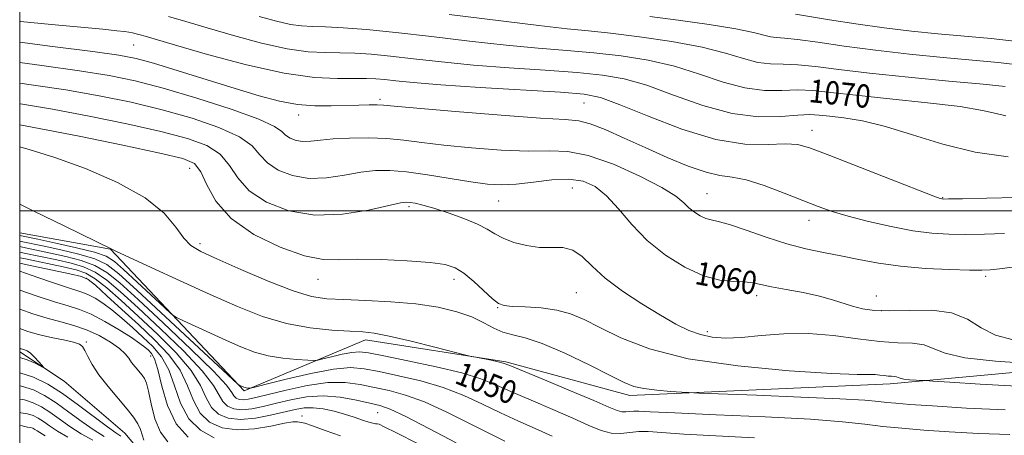
# Model space of a CAD drawing. Extents: x 2077300 to 2080200, y 359800 to 362700.
# Drawn here: x 2077500 to 2077839, y 360423 to 360566 of the extents above; entities that cross this region are included whole.
import ezdxf

# ---------------------------------------------------------------- set-up
doc = ezdxf.new("R2010")
doc.units = 0
doc.header["$MEASUREMENT"] = 0
doc.linetypes.add('rvrstm', pattern=[117.1, 50, -3.9, 0.5, -3.9, 0.5, -3.9, 0.5, -3.9, 50])
for name, color, linetype, lineweight in [('32000', 7, 'Continuous', 0), ('DTM HARD BREAKLINE', 7, 'Continuous', 0), ('DTM SPOT ELEVATION', 2, 'Continuous', 13), ('INDEX CONTOUR', 41, 'Continuous', 13), ('INDEX CONTOUR LABEL', 244, 'Continuous', 0), ('INTERMEDIATE CONTOUR', 44, 'Continuous', 0), ('STREAM - RIVER SINGLE LINE', 142, 'rvrstm', 0)]:
    doc.layers.add(name, color=color, linetype=linetype, lineweight=lineweight)
doc.styles.add('Style-ITALICS', font='ITALICS.shx')

msp = doc.modelspace()

# ---------------------------------------------------------------- linework, layer by layer
at = {"layer": '32000', "flags": 128}
for points in [[(2077500, 360000), (2080000, 360000), (2080000, 362500), (2077500, 362500), (2077500, 360000)], [(2077500, 360500), (2080000, 360500)]]:
    msp.add_lwpolyline(points, dxfattribs=at)
at = {"layer": 'DTM HARD BREAKLINE'}
msp.add_polyline3d([(2077500, 360492.423, 1050.985), (2077531.3, 360486.76, 1051.98), (2077577.36, 360437.96, 1047.82), (2077619.12, 360455.5, 1051.5), (2077667.48, 360447.98, 1052.17), (2077710.24, 360436.36, 1053.53), (2077799.85, 360440.35, 1055.55), (2077865.91, 360446.42, 1057.97)], dxfattribs=at)
at = {"layer": 'DTM SPOT ELEVATION'}
for p in [(2077539.23, 360557.15, 1065.09), (2077624.13, 360538.45, 1064.34), (2077694.43, 360537.1, 1065.09), (2077596.115, 360533.023, 1063.447), (2077772.9, 360527.69, 1066.65), (2077558.6, 360514.66, 1055.17), (2077690.43, 360507.85, 1059.06), (2077736.72, 360505.86, 1062.86), (2077634.12, 360501.44, 1057.706), (2077664.969, 360503.419, 1059.132), (2077817.98, 360504.46, 1066.07), (2077771.96, 360496.679, 1063.374), (2077562.098, 360488.704, 1054.415), (2077832.78, 360477.36, 1061.67), (2077523.02, 360476.77, 1039.69), (2077602.75, 360476.417, 1055.256), (2077649.65, 360476.32, 1055.475), (2077691.76, 360471.73, 1057.048), (2077753.891, 360470.741, 1059.498), (2077795.07, 360470.61, 1060.375), (2077664.671, 360466.646, 1055.914), (2077796.93, 360465.55, 1060.156), (2077736.91, 360458.37, 1058.437), (2077522.91, 360454.73, 1032.23), (2077545.12, 360449.97, 1035.15), (2077623.31, 360430.4, 1043.08), (2077597.2, 360429.31, 1040.47)]:
    msp.add_point(p, dxfattribs=at)
at = {"layer": 'INDEX CONTOUR'}
for points in [[(2077582.552, 360566.916, 1070), (2077588.435, 360565.299, 1070), (2077593.237, 360564.209, 1070), (2077597.117, 360563.672, 1070), (2077600.849, 360563.474, 1070), (2077605.363, 360563.339, 1070), (2077611.465, 360563.023, 1070), (2077619.482, 360562.4089, 1070), (2077629.62, 360561.408, 1070), (2077641.813, 360560.001, 1070), (2077654.925, 360558.436, 1070), (2077667.548, 360557.025, 1070), (2077678.622, 360555.991, 1070), (2077688.485, 360555.19, 1070), (2077697.823, 360554.384, 1070), (2077707.173, 360553.345, 1070), (2077716.487, 360551.881, 1070), (2077725.568, 360549.809, 1070), (2077734.232, 360547.1, 1070), (2077742.352, 360544.349, 1070), (2077749.815, 360542.309, 1070), (2077756.542, 360541.496, 1070), (2077762.589, 360541.491, 1070), (2077768.0501, 360541.642, 1070), (2077773.245, 360541.417, 1070), (2077779.407, 360540.778, 1070), (2077787.998, 360539.807, 1070), (2077799.777, 360538.593, 1070), (2077812.6921, 360537.244, 1070), (2077823.988, 360535.877, 1070), (2077831.618, 360534.604, 1070), (2077836.369, 360533.523, 1070), (2077839.735, 360532.732, 1070)], [(2077500, 360544.022, 1060), (2077503.946, 360543.421, 1060), (2077515.95, 360541.624, 1060), (2077527.4119, 360539.636, 1060), (2077538.37, 360537.374, 1060), (2077549.03, 360534.788, 1060), (2077559.392, 360531.862, 1060), (2077568.629, 360528.714, 1060), (2077575.711, 360525.493, 1060), (2077580.037, 360522.336, 1060), (2077582.724, 360519.319, 1060), (2077585.322, 360516.502, 1060), (2077589.066, 360513.996, 1060), (2077593.94, 360512.1, 1060), (2077599.616, 360511.163, 1060), (2077605.742, 360511.373, 1060), (2077611.8749, 360512.282, 1060), (2077617.551, 360513.28, 1060), (2077622.5321, 360513.856, 1060), (2077627.482, 360513.895, 1060), (2077633.293, 360513.378, 1060), (2077640.508, 360512.348, 1060), (2077655.429, 360509.932, 1060), (2077661.118, 360509.178, 1060), (2077665.988, 360508.909, 1060), (2077671.043, 360509.162, 1060), (2077676.986, 360509.878, 1060), (2077683.314, 360510.628, 1060), (2077689.226, 360510.8869, 1060), (2077694.133, 360510.193, 1060), (2077698.297, 360508.331, 1060), (2077702.195, 360505.151, 1060), (2077706.271, 360500.633, 1060), (2077710.84, 360495.297, 1060), (2077716.184, 360489.795, 1060), (2077722.434, 360484.735, 1060), (2077729.103, 360480.545, 1060), (2077735.549, 360477.61, 1060), (2077741.228, 360476.141, 1060), (2077745.978, 360475.664, 1060), (2077749.73, 360475.532, 1060), (2077752.589, 360475.213, 1060), (2077755.344, 360474.635, 1060), (2077758.952, 360473.842, 1060), (2077764.041, 360472.876, 1060), (2077769.895, 360471.779, 1060), (2077775.468, 360470.591, 1060), (2077779.966, 360469.36, 1060), (2077786.8989, 360467.081, 1060), (2077790.313, 360466.204, 1060), (2077794.414, 360465.632, 1060), (2077799.773, 360465.471, 1060), (2077806.662, 360465.691, 1060), (2077814.16, 360465.716, 1060), (2077821.045, 360464.8339, 1060), (2077826.481, 360462.61, 1060), (2077831.159, 360459.716, 1060), (2077836.152, 360457.099, 1060), (2077842.2011, 360455.5, 1060)], [(2077500, 360491.478, 1050), (2077500.0259, 360491.4731, 1050), (2077506.193, 360490.173, 1050), (2077512.413, 360488.846, 1050), (2077519.567, 360487.244, 1050), (2077525.8, 360485.682, 1050), (2077529.825, 360484.302, 1050), (2077532.641, 360482.559, 1050), (2077535.8151, 360479.735, 1050), (2077549.8401, 360466.683, 1050), (2077552.338, 360464.412, 1050), (2077554.04, 360463.215, 1050), (2077556.405, 360462.0659, 1050), (2077565.743, 360457.775, 1050), (2077571.214, 360455.284, 1050), (2077576.181, 360453.092, 1050), (2077580.837, 360451.316, 1050), (2077585.605, 360450.004, 1050), (2077590.699, 360449.173, 1050), (2077595.509, 360448.717, 1050), (2077599.216, 360448.498, 1050), (2077601.331, 360448.416, 1050), (2077602.685, 360448.533, 1050), (2077604.438, 360448.949, 1050), (2077607.408, 360449.696, 1050), (2077611.036, 360450.542, 1050), (2077614.42, 360451.1891, 1050), (2077617.078, 360451.3739, 1050), (2077620.207, 360450.9911, 1050), (2077625.423, 360449.973, 1050), (2077633.7, 360448.313, 1050), (2077643.43, 360446.262, 1050), (2077652.363, 360444.131, 1050), (2077658.896, 360442.131, 1050), (2077664.027, 360440.068, 1050), (2077669.402, 360437.6461, 1050), (2077676.19, 360434.689, 1050), (2077683.6539, 360431.496, 1050), (2077690.581, 360428.484, 1050), (2077696.044, 360426.018, 1050), (2077700.275, 360424.262, 1050), (2077703.797, 360423.326, 1050), (2077707.054, 360423.226, 1050), (2077713.244, 360423.943, 1050), (2077716.524, 360423.924, 1050), (2077721.2181, 360423.579, 1050), (2077728.744, 360423.061, 1050), (2077753.073, 360421.795, 1050)], [(2077500, 360481.888, 1040), (2077502.518, 360481.361, 1040), (2077517.235, 360478.279, 1040), (2077521.247, 360477.36, 1040), (2077523.601, 360476.318, 1040), (2077526.074, 360474.31, 1040), (2077530.031, 360470.743, 1040), (2077535.195, 360466.017, 1040), (2077540.873, 360460.78, 1040), (2077546.418, 360455.557, 1040), (2077551.348, 360450.3619, 1040), (2077555.228, 360445.085, 1040), (2077557.839, 360439.714, 1040), (2077559.846, 360434.6291, 1040), (2077562.134, 360430.308, 1040), (2077565.42, 360427.145, 1040), (2077569.742, 360425.209, 1040), (2077574.968, 360424.484, 1040), (2077580.836, 360424.858, 1040), (2077586.5581, 360425.82, 1040), (2077591.213, 360426.763, 1040), (2077594.1341, 360427.218, 1040), (2077595.673, 360427.283, 1040), (2077596.432, 360427.195, 1040), (2077597.045, 360427.098, 1040), (2077598.254, 360426.7719, 1040), (2077600.833, 360425.902, 1040), (2077605.216, 360424.322, 1040), (2077610.488, 360422.454, 1040)], [(2077500, 360452.681, 1030), (2077500.366, 360452.475, 1030), (2077501.002, 360452.266, 1030), (2077501.692, 360452.079, 1030), (2077502.566, 360451.6871, 1030), (2077503.696, 360450.881, 1030), (2077505.088, 360449.558, 1030), (2077506.501, 360448.044, 1030), (2077507.63, 360446.771, 1030), (2077508.201, 360446.09, 1030), (2077508.068, 360446.03, 1030), (2077505.274, 360447.523, 1030), (2077502.598, 360448.692, 1030), (2077500, 360449.471, 1030)], [(2077508.7771, 360422.498, 1040), (2077506.987, 360423.541, 1040), (2077506.023, 360424.196, 1040), (2077505.273, 360424.679, 1040), (2077504.5501, 360425.038, 1040), (2077503.7711, 360425.2809, 1040), (2077502.741, 360425.469, 1040), (2077500.8049, 360425.873, 1040), (2077500, 360426.084, 1040)]]:
    msp.add_polyline3d(points, dxfattribs=at)
at = {"layer": 'INTERMEDIATE CONTOUR'}
for points in [[(2077551.274, 360566.978, 1068), (2077557.206, 360565.234, 1068), (2077564.616, 360563.034, 1068), (2077573.646, 360560.4039, 1068), (2077583.271, 360557.803, 1068), (2077592.171, 360555.8, 1068), (2077599.361, 360554.792, 1068), (2077605.189, 360554.498, 1068), (2077610.334, 360554.467, 1068), (2077615.449, 360554.317, 1068), (2077621.063, 360553.94, 1068), (2077627.68, 360553.296, 1068), (2077635.717, 360552.377, 1068), (2077645.262, 360551.303, 1068), (2077656.318, 360550.2231, 1068), (2077668.647, 360549.256, 1068), (2077681.05, 360548.394, 1068), (2077692.084, 360547.596, 1068), (2077700.809, 360546.751, 1068), (2077708.282, 360545.457, 1068), (2077716.058, 360543.238, 1068), (2077725.273, 360539.887, 1068), (2077735.379, 360536.266, 1068), (2077745.4051, 360533.506, 1068), (2077754.485, 360532.412, 1068), (2077762.1659, 360532.496, 1068), (2077768.098, 360532.95, 1068), (2077772.195, 360533.114, 1068), (2077775.417, 360532.9509, 1068), (2077778.984, 360532.573, 1068), (2077783.909, 360532.013, 1068), (2077790.359, 360530.976, 1068), (2077798.29, 360529.084, 1068), (2077807.61, 360526.171, 1068), (2077818.021, 360522.898, 1068), (2077829.175, 360520.14, 1068), (2077840.555, 360518.542, 1068)], [(2077647.91, 360567.626, 1072), (2077678.778, 360563.827, 1072), (2077688.597, 360562.727, 1072), (2077695.9201, 360561.986, 1072), (2077703.561, 360561.172, 1072), (2077713.537, 360559.939, 1072), (2077724.693, 360558.306, 1072), (2077735.078, 360556.38, 1072), (2077743.191, 360554.313, 1072), (2077749.326, 360552.433, 1072), (2077754.2259, 360551.112, 1072), (2077758.598, 360550.58, 1072), (2077763.013, 360550.486, 1072), (2077768.002, 360550.334, 1072), (2077774.136, 360549.735, 1072), (2077782.132, 360548.722, 1072), (2077792.74, 360547.434, 1072), (2077806.126, 360546.021, 1072), (2077820.098, 360544.67, 1072), (2077831.875, 360543.583, 1072), (2077839.507, 360542.856, 1072)], [(2077717.049, 360566.9519, 1074), (2077726.854, 360565.625, 1074), (2077737.46, 360564.134, 1074), (2077746.649, 360562.682, 1074), (2077752.761, 360561.446, 1074), (2077758.636, 360559.916, 1074), (2077760.655, 360559.664, 1074), (2077763.436, 360559.48, 1074), (2077767.954, 360559.026, 1074), (2077774.929, 360558.061, 1074), (2077784.0639, 360556.7391, 1074), (2077794.808, 360555.307, 1074), (2077806.515, 360553.98, 1074), (2077818.158, 360552.822, 1074), (2077837.068, 360551.079, 1074), (2077843.958, 360550.278, 1074)], [(2077767.215, 360567.742, 1076), (2077778.926, 360565.834, 1076), (2077788.051, 360564.413, 1076), (2077797.799, 360563.028, 1076), (2077807.178, 360561.894, 1076), (2077816.252, 360560.967, 1076), (2077834.629, 360559.303, 1076), (2077843.5609, 360558.375, 1076)], [(2077500, 360565.206, 1066), (2077500.225, 360565.182, 1066), (2077510.977, 360564.132, 1066), (2077528.633, 360562.517, 1066), (2077533.508, 360562.042, 1066), (2077536.161, 360561.733, 1066), (2077537.654, 360561.5, 1066), (2077538.893, 360561.265, 1066), (2077540.132, 360560.991, 1066), (2077541.466, 360560.652, 1066), (2077543.236, 360560.153, 1066), (2077553.648, 360557.096, 1066), (2077564.74, 360553.893, 1066), (2077578.107, 360550.308, 1066), (2077591.106, 360547.39, 1066), (2077601.606, 360545.911, 1066), (2077609.528, 360545.522, 1066), (2077615.306, 360545.596, 1066), (2077619.4321, 360545.611, 1066), (2077622.644, 360545.471, 1066), (2077625.74, 360545.183, 1066), (2077629.621, 360544.753, 1066), (2077635.598, 360544.17, 1066), (2077645.087, 360543.421, 1066), (2077658.6719, 360542.521, 1066), (2077686.346, 360540.8081, 1066), (2077694.4451, 360540.157, 1066), (2077700.076, 360539.032, 1066), (2077706.547, 360536.666, 1066), (2077716.271, 360532.668, 1066), (2077728.06, 360528.139, 1066), (2077739.828, 360524.554, 1066), (2077749.845, 360522.974, 1066), (2077757.802, 360522.8051, 1066), (2077763.747, 360523.041, 1066), (2077768.063, 360522.783, 1066), (2077772.477, 360521.572, 1066), (2077779.056, 360519.059, 1066), (2077800.198, 360510.7691, 1066), (2077809.5921, 360507.102, 1066), (2077814.956, 360505.031, 1066), (2077817.108, 360504.23, 1066), (2077817.632, 360504.077, 1066), (2077818.092, 360504.053, 1066), (2077819.97, 360504.07, 1066), (2077824.7281, 360504.146, 1066), (2077833.165, 360504.3, 1066), (2077843.425, 360504.545, 1066)], [(2077500, 360558.093, 1064), (2077511.245, 360556.6561, 1064), (2077525.215, 360554.903, 1064), (2077534.202, 360553.662, 1064), (2077540.139, 360552.5, 1064), (2077546.146, 360550.828, 1064), (2077554.545, 360548.248, 1064), (2077574.207, 360542.105, 1064), (2077582.487, 360539.612, 1064), (2077589.481, 360537.783, 1064), (2077595.744, 360536.639, 1064), (2077601.7101, 360536.157, 1064), (2077607.325, 360536.123, 1064), (2077616.824, 360536.405, 1064), (2077620.431, 360536.465, 1064), (2077623.138, 360536.46, 1064), (2077625.285, 360536.366, 1064), (2077628.99, 360536.0509, 1064), (2077636.811, 360535.357, 1064), (2077650.156, 360534.22, 1064), (2077665.82, 360532.9509, 1064), (2077679.444, 360531.9551, 1064), (2077687.856, 360531.464, 1064), (2077692.6221, 360531.023, 1064), (2077696.495, 360530.003, 1064), (2077701.68, 360527.946, 1064), (2077708.196, 360525.065, 1064), (2077715.518, 360521.744, 1064), (2077723.095, 360518.376, 1064), (2077730.291, 360515.399, 1064), (2077736.448, 360513.263, 1064), (2077741.208, 360512.201, 1064), (2077745.426, 360511.593, 1064), (2077750.258, 360510.607, 1064), (2077756.482, 360508.648, 1064), (2077763.366, 360506.093, 1064), (2077769.801, 360503.555, 1064), (2077775.051, 360501.5, 1064), (2077779.872, 360499.785, 1064), (2077785.396, 360498.117, 1064), (2077792.391, 360496.303, 1064), (2077800.174, 360494.543, 1064), (2077807.7, 360493.137, 1064), (2077814.208, 360492.3029, 1064), (2077820.071, 360491.936, 1064), (2077825.945, 360491.847, 1064), (2077832.357, 360491.896, 1064), (2077839.302, 360492.136, 1064)], [(2077500, 360551.087, 1062), (2077507.596, 360550.038, 1062), (2077520.582, 360548.264, 1062), (2077530.874, 360546.627, 1062), (2077539.789, 360544.767, 1062), (2077549.392, 360542.233, 1062), (2077560.985, 360538.779, 1062), (2077572.813, 360534.955, 1062), (2077582.359, 360531.515, 1062), (2077587.828, 360529.026, 1062), (2077590.301, 360527.331, 1062), (2077591.584, 360526.088, 1062), (2077593.156, 360525.036, 1062), (2077595.202, 360524.24, 1062), (2077597.5849, 360523.846, 1062), (2077600.261, 360523.936, 1062), (2077603.572, 360524.329, 1062), (2077607.953, 360524.7779, 1062), (2077613.639, 360525.071, 1062), (2077620.065, 360525.125, 1062), (2077626.465, 360524.892, 1062), (2077632.378, 360524.349, 1062), (2077638.572, 360523.567, 1062), (2077646.12, 360522.645, 1062), (2077655.637, 360521.699, 1062), (2077665.904, 360520.93, 1062), (2077675.244, 360520.558, 1062), (2077682.53, 360520.62, 1062), (2077688.845, 360520.416, 1062), (2077695.819, 360519.065, 1062), (2077704.502, 360516.005, 1062), (2077713.6, 360511.973, 1062), (2077721.237, 360508.027, 1062), (2077726.053, 360504.994, 1062), (2077728.749, 360502.772, 1062), (2077730.545, 360501.029, 1062), (2077732.4241, 360499.508, 1062), (2077734.429, 360498.248, 1062), (2077736.368, 360497.365, 1062), (2077738.217, 360496.869, 1062), (2077740.638, 360496.344, 1062), (2077744.4601, 360495.2691, 1062), (2077750.206, 360493.311, 1062), (2077757.163, 360490.884, 1062), (2077764.313, 360488.592, 1062), (2077770.864, 360486.885, 1062), (2077776.94, 360485.608, 1062), (2077782.892, 360484.449, 1062), (2077789.071, 360483.184, 1062), (2077795.81, 360481.9241, 1062), (2077803.441, 360480.867, 1062), (2077812.005, 360480.16, 1062), (2077820.381, 360479.7531, 1062), (2077827.162, 360479.547, 1062), (2077831.445, 360479.476, 1062), (2077834.351, 360479.592, 1062), (2077837.5109, 360479.98, 1062), (2077842.062, 360480.592, 1062)], [(2077500, 360536.854, 1058), (2077500.297, 360536.803, 1058), (2077511.318, 360534.985, 1058), (2077523.949, 360532.644, 1058), (2077536.951, 360529.98, 1058), (2077548.668, 360527.343, 1058), (2077557.7989, 360524.946, 1058), (2077564.4459, 360522.472, 1058), (2077569.064, 360519.4721, 1058), (2077572.246, 360515.646, 1058), (2077575.146, 360511.306, 1058), (2077579.059, 360506.917, 1058), (2077584.976, 360502.956, 1058), (2077592.6779, 360499.96, 1058), (2077601.647, 360498.479, 1058), (2077611.222, 360498.81, 1058), (2077620.178, 360500.235, 1058), (2077631.2191, 360502.6791, 1058), (2077633.252, 360502.9629, 1058), (2077634.561, 360502.871, 1058), (2077636.287, 360502.573, 1058), (2077638.884, 360501.975, 1058), (2077642.638, 360500.917, 1058), (2077647.608, 360499.3141, 1058), (2077652.979, 360497.381, 1058), (2077657.709, 360495.409, 1058), (2077661.088, 360493.629, 1058), (2077663.72, 360492.026, 1058), (2077666.534, 360490.5281, 1058), (2077670.2261, 360489.113, 1058), (2077674.547, 360487.974, 1058), (2077679.013, 360487.355, 1058), (2077683.218, 360487.331, 1058), (2077687.064, 360487.295, 1058), (2077690.528, 360486.468, 1058), (2077693.713, 360484.27, 1058), (2077697.207, 360480.906, 1058), (2077701.722, 360476.779, 1058), (2077707.682, 360472.297, 1058), (2077714.361, 360467.893, 1058), (2077720.747, 360464.0041, 1058), (2077726.069, 360460.976, 1058), (2077730.523, 360458.7839, 1058), (2077734.5469, 360457.3089, 1058), (2077738.586, 360456.4469, 1058), (2077743.112, 360456.146, 1058), (2077748.602, 360456.365, 1058), (2077755.389, 360456.99, 1058), (2077763.215, 360457.602, 1058), (2077771.675, 360457.706, 1058), (2077780.345, 360456.988, 1058), (2077788.716, 360455.856, 1058), (2077796.258, 360454.899, 1058), (2077802.5489, 360454.515, 1058), (2077807.597, 360454.342, 1058), (2077811.519, 360453.83, 1058), (2077814.725, 360452.597, 1058), (2077818.7931, 360450.939, 1058), (2077825.594, 360449.324, 1058), (2077836.141, 360448.125, 1058), (2077848.018, 360447.341, 1058)], [(2077500, 360529.571, 1056), (2077506.685, 360528.345, 1056), (2077520.487, 360525.652, 1056), (2077535.532, 360522.587, 1056), (2077548.306, 360519.897, 1056), (2077556.205, 360518.029, 1056), (2077560.262, 360516.231, 1056), (2077562.416, 360513.45, 1056), (2077564.455, 360508.956, 1056), (2077567.569, 360503.293, 1056), (2077572.797, 360497.331, 1056), (2077580.681, 360491.866, 1056), (2077589.78, 360487.423, 1056), (2077598.156, 360484.455, 1056), (2077604.486, 360483.21, 1056), (2077609.917, 360483.095, 1056), (2077616.208, 360483.309, 1056), (2077624.509, 360483.21, 1056), (2077633.525, 360482.788, 1056), (2077641.351, 360482.192, 1056), (2077646.614, 360481.481, 1056), (2077650.07, 360480.361, 1056), (2077653.012, 360478.45, 1056), (2077656.404, 360475.569, 1056), (2077662.882, 360469.6259, 1056), (2077664.938, 360468.023, 1056), (2077666.854, 360467.314, 1056), (2077669.687, 360467.064, 1056), (2077674.153, 360466.875, 1056), (2077679.598, 360466.515, 1056), (2077685.028, 360465.789, 1056), (2077689.765, 360464.516, 1056), (2077694.409, 360462.563, 1056), (2077699.878, 360459.807, 1056), (2077707.086, 360456.256, 1056), (2077716.936, 360452.44, 1056), (2077730.327, 360449.0181, 1056), (2077747.382, 360446.511, 1056), (2077765.109, 360444.888, 1056), (2077779.739, 360443.981, 1056), (2077788.514, 360443.611, 1056), (2077792.725, 360443.544, 1056), (2077794.675, 360443.538, 1056), (2077796.268, 360443.406, 1056), (2077797.8051, 360443.198, 1056), (2077799.19, 360443.022, 1056), (2077800.346, 360442.9519, 1056), (2077801.273, 360442.92, 1056), (2077801.993, 360442.826, 1056), (2077802.583, 360442.599, 1056), (2077803.338, 360442.295, 1056), (2077804.608, 360441.997, 1056), (2077806.581, 360441.775, 1056), (2077808.805, 360441.629, 1056), (2077812.005, 360441.4769, 1056), (2077814.538, 360441.321, 1056), (2077820.432, 360440.939, 1056), (2077830.919, 360440.275, 1056), (2077843.477, 360439.582, 1056)], [(2077500, 360521.9751, 1054), (2077503.654, 360521.031, 1054), (2077512.057, 360518.3959, 1054), (2077522.619, 360514.509, 1054), (2077533.692, 360509.699, 1054), (2077543.238, 360504.426, 1054), (2077549.744, 360499.157, 1054), (2077553.796, 360494.376, 1054), (2077556.507, 360490.571, 1054), (2077558.998, 360487.992, 1054), (2077562.418, 360485.918, 1054), (2077567.924, 360483.39, 1054), (2077576.143, 360479.779, 1054), (2077585.574, 360475.784, 1054), (2077594.188, 360472.436, 1054), (2077600.575, 360470.498, 1054), (2077605.816, 360469.666, 1054), (2077611.613, 360469.368, 1054), (2077619.194, 360469.105, 1054), (2077627.881, 360468.666, 1054), (2077636.519, 360467.912, 1054), (2077644.15, 360466.741, 1054), (2077650.579, 360465.206, 1054), (2077655.81, 360463.398, 1054), (2077659.92, 360461.44, 1054), (2077663.305, 360459.597, 1054), (2077666.437, 360458.163, 1054), (2077669.8271, 360457.25, 1054), (2077674.129, 360456.2299, 1054), (2077680.039, 360454.291, 1054), (2077687.844, 360450.933, 1054), (2077696.213, 360446.909, 1054), (2077703.411, 360443.283, 1054), (2077708.236, 360440.873, 1054), (2077711.614, 360439.493, 1054), (2077715.006, 360438.708, 1054), (2077719.435, 360438.153, 1054), (2077724.17, 360437.749, 1054), (2077728.041, 360437.485, 1054), (2077730.559, 360437.3329, 1054), (2077733.957, 360437.184, 1054), (2077753.8591, 360436.434, 1054), (2077769.059, 360435.827, 1054), (2077782.535, 360435.217, 1054), (2077791.119, 360434.703, 1054), (2077795.834, 360434.288, 1054), (2077798.7501, 360433.951, 1054), (2077801.829, 360433.654, 1054), (2077806.603, 360433.299, 1054), (2077814.492, 360432.77, 1054), (2077826.197, 360432.038, 1054), (2077839.526, 360431.417, 1054)], [(2077500, 360502.295, 1052), (2077504.845, 360499.905, 1052), (2077515.503, 360494.681, 1052), (2077531.69, 360486.786, 1052), (2077533.302, 360486.015, 1052), (2077537.562, 360484.027, 1052), (2077545.303, 360480.448, 1052), (2077555.263, 360475.873, 1052), (2077565.655, 360471.14, 1052), (2077575.075, 360466.966, 1052), (2077583.6429, 360463.587, 1052), (2077591.86, 360461.12, 1052), (2077600.017, 360459.6111, 1052), (2077607.561, 360458.828, 1052), (2077613.726, 360458.472, 1052), (2077618.157, 360458.2351, 1052), (2077622.13, 360457.783, 1052), (2077627.332, 360456.775, 1052), (2077634.806, 360455.028, 1052), (2077643.029, 360452.988, 1052), (2077653.688, 360450.281, 1052), (2077655.576, 360449.828, 1052), (2077657.117, 360449.515, 1052), (2077662.382, 360448.474, 1052), (2077664.8719, 360447.957, 1052), (2077666.592, 360447.519, 1052), (2077668.804, 360446.688, 1052), (2077680.749, 360441.721, 1052), (2077689.738, 360437.97, 1052), (2077697.735, 360434.5969, 1052), (2077702.906, 360432.367, 1052), (2077705.774, 360431.177, 1052), (2077707.448, 360430.711, 1052), (2077708.859, 360430.6671, 1052), (2077711.542, 360430.978, 1052), (2077713.239, 360430.96, 1052), (2077717.199, 360430.738, 1052), (2077725.688, 360430.3191, 1052), (2077739.912, 360429.713, 1052), (2077756.84, 360428.968, 1052), (2077772.381, 360428.14, 1052), (2077783.465, 360427.283, 1052), (2077791.104, 360426.45, 1052), (2077797.331, 360425.694, 1052), (2077803.896, 360425.046, 1052), (2077811.419, 360424.453, 1052), (2077820.232, 360423.843, 1052), (2077830.418, 360423.22, 1052), (2077841.04, 360422.897, 1052)], [(2077500, 360489.561, 1048), (2077500.525, 360489.451, 1048), (2077508.401, 360487.794, 1048), (2077514.18, 360486.549, 1048), (2077520.374, 360485.0589, 1048), (2077525.8539, 360483.408, 1048), (2077529.9979, 360481.468, 1048), (2077534.204, 360478.271, 1048), (2077540.376, 360472.639, 1048), (2077573.362, 360441.943, 1048), (2077575.193, 360440.27, 1048), (2077575.63, 360439.95, 1048), (2077577.263, 360439.209, 1048), (2077577.647, 360439.063, 1048), (2077578.041, 360438.954, 1048), (2077578.461, 360438.886, 1048), (2077578.859, 360438.848, 1048), (2077579.165, 360438.83, 1048), (2077579.534, 360438.873, 1048), (2077581.012, 360439.232, 1048), (2077584.863, 360440.213, 1048), (2077591.793, 360441.957, 1048), (2077600.258, 360443.932, 1048), (2077608.154, 360445.44, 1048), (2077613.984, 360445.945, 1048), (2077618.686, 360445.56, 1048), (2077623.805, 360444.562, 1048), (2077630.47, 360443.171, 1048), (2077638.153, 360441.379, 1048), (2077645.909, 360439.122, 1048), (2077652.995, 360436.393, 1048), (2077659.474, 360433.404, 1048), (2077665.613, 360430.426, 1048), (2077671.632, 360427.658, 1048), (2077677.571, 360425.022, 1048), (2077683.426, 360422.37, 1048)], [(2077500, 360487.643, 1046), (2077501.023, 360487.4281, 1046), (2077510.609, 360485.415, 1046), (2077515.946, 360484.252, 1046), (2077521.18, 360482.874, 1046), (2077525.909, 360481.133, 1046), (2077530.018, 360478.7759, 1046), (2077534.542, 360475.123, 1046), (2077540.807, 360469.389, 1046), (2077549.5241, 360461.266, 1046), (2077558.957, 360452.345, 1046), (2077566.756, 360444.696, 1046), (2077571.201, 360439.873, 1046), (2077573.0821, 360437.373, 1046), (2077573.816, 360436.179, 1046), (2077574.587, 360435.445, 1046), (2077575.6359, 360435.004, 1046), (2077576.969, 360434.864, 1046), (2077578.7, 360435.045, 1046), (2077581.372, 360435.622, 1046), (2077585.636, 360436.686, 1046), (2077591.833, 360438.221, 1046), (2077599.07, 360439.773, 1046), (2077606.148, 360440.7809, 1046), (2077612.153, 360440.839, 1046), (2077617.323, 360440.169, 1046), (2077622.186, 360439.151, 1046), (2077627.2409, 360438.028, 1046), (2077632.877, 360436.495, 1046), (2077639.456, 360434.113, 1046), (2077647.093, 360430.655, 1046), (2077654.921, 360426.741, 1046), (2077661.8229, 360423.2061, 1046), (2077667.073, 360420.627, 1046)], [(2077500, 360485.725, 1044), (2077501.521, 360485.406, 1044), (2077512.818, 360483.036, 1044), (2077517.7131, 360481.954, 1044), (2077521.987, 360480.688, 1044), (2077525.964, 360478.8589, 1044), (2077530.022, 360476.098, 1044), (2077534.76, 360472.087, 1044), (2077540.829, 360466.52, 1044), (2077548.489, 360459.363, 1044), (2077556.4201, 360451.684, 1044), (2077562.913, 360444.825, 1044), (2077566.747, 360439.82, 1044), (2077568.67, 360436.458, 1044), (2077569.922, 360434.222, 1044), (2077571.5401, 360432.68, 1044), (2077573.742, 360431.757, 1044), (2077576.54, 360431.463, 1044), (2077579.939, 360431.781, 1044), (2077583.912, 360432.574, 1044), (2077588.421, 360433.675, 1044), (2077593.421, 360434.882, 1044), (2077598.832, 360435.857, 1044), (2077604.5639, 360436.229, 1044), (2077610.446, 360435.764, 1044), (2077615.976, 360434.782, 1044), (2077620.567, 360433.74, 1044), (2077624.011, 360432.885, 1044), (2077627.6, 360431.611, 1044), (2077633.003, 360429.104, 1044), (2077641.192, 360424.916, 1044), (2077650.3679, 360420.077, 1044)], [(2077500, 360483.806, 1042), (2077502.02, 360483.3831, 1042), (2077515.026, 360480.657, 1042), (2077519.48, 360479.657, 1042), (2077522.794, 360478.503, 1042), (2077526.019, 360476.584, 1042), (2077530.027, 360473.42, 1042), (2077534.977, 360469.052, 1042), (2077540.851, 360463.65, 1042), (2077547.453, 360457.46, 1042), (2077553.884, 360451.0231, 1042), (2077559.07, 360444.955, 1042), (2077562.293, 360439.767, 1042), (2077564.258, 360435.544, 1042), (2077566.028, 360432.265, 1042), (2077568.494, 360429.916, 1042), (2077571.847, 360428.509, 1042), (2077576.11, 360428.061, 1042), (2077581.178, 360428.518, 1042), (2077586.452, 360429.527, 1042), (2077594.939, 360431.559, 1042), (2077598.033, 360432.077, 1042), (2077601.09, 360432.139, 1042), (2077604.56, 360431.704, 1042), (2077608.282, 360430.8999, 1042), (2077611.942, 360429.891, 1042), (2077615.2559, 360428.84, 1042), (2077618.064, 360427.887, 1042), (2077620.235, 360427.17, 1042), (2077621.696, 360426.78, 1042), (2077622.605, 360426.628, 1042), (2077623.177, 360426.577, 1042), (2077623.804, 360426.413, 1042), (2077625.575, 360425.596, 1042), (2077629.754, 360423.509, 1042), (2077637.003, 360419.833, 1042)], [(2077500, 360479.163, 1038), (2077503.974, 360477.834, 1038), (2077510.317, 360475.654, 1038), (2077515.815, 360473.7859, 1038), (2077521.808, 360471.854, 1038), (2077523.73, 360471.0661, 1038), (2077525.983, 360469.871, 1038), (2077528.685, 360468.151, 1038), (2077531.794, 360465.859, 1038), (2077535.241, 360462.996, 1038), (2077538.86, 360459.779, 1038), (2077542.456, 360456.477, 1038), (2077545.845, 360453.2291, 1038), (2077548.87, 360449.6471, 1038), (2077551.385, 360445.215, 1038), (2077553.385, 360439.661, 1038), (2077555.434, 360433.715, 1038), (2077558.24, 360428.351, 1038), (2077562.261, 360424.353, 1038), (2077566.9489, 360421.74, 1038)], [(2077500, 360472.664, 1036), (2077506.04, 360470.538, 1036), (2077512.017, 360468.577, 1036), (2077516.672, 360467.194, 1036), (2077520.5479, 360465.973, 1036), (2077524.569, 360464.316, 1036), (2077529.356, 360461.829, 1036), (2077534.316, 360458.938, 1036), (2077538.553, 360456.274, 1036), (2077541.405, 360454.319, 1036), (2077543.157, 360452.953, 1036), (2077544.326, 360451.911, 1036), (2077545.357, 360450.823, 1036), (2077546.403, 360448.923, 1036), (2077547.542, 360445.344, 1036), (2077548.912, 360439.617, 1036), (2077550.874, 360432.864, 1036), (2077553.847, 360426.608, 1036), (2077558.002, 360422.039, 1036)], [(2077500, 360466.049, 1034), (2077504.472, 360464.456, 1034), (2077509.438, 360462.936, 1034), (2077514.145, 360461.7019, 1034), (2077518.625, 360460.505, 1034), (2077523.018, 360459.01, 1034), (2077527.367, 360456.999, 1034), (2077531.317, 360454.721, 1034), (2077534.415, 360452.544, 1034), (2077536.375, 360450.737, 1034), (2077537.5739, 360449.196, 1034), (2077538.558, 360447.719, 1034), (2077539.741, 360446.166, 1034), (2077542.152, 360443.297, 1034), (2077542.982, 360442.149, 1034), (2077543.639, 360440.581, 1034), (2077544.328, 360437.826, 1034), (2077545.2489, 360433.447, 1034), (2077546.581, 360428.328, 1034), (2077548.498, 360423.685, 1034), (2077551.073, 360420.416, 1034)], [(2077500, 360459.428, 1032), (2077502.805, 360458.394, 1032), (2077506.521, 360457.358, 1032), (2077510.807, 360456.377, 1032), (2077515.055, 360455.473, 1032), (2077518.488, 360454.696, 1032), (2077520.563, 360454.033, 1032), (2077521.673, 360453.21, 1032), (2077522.45, 360451.893, 1032), (2077523.455, 360449.8131, 1032), (2077524.99, 360446.98, 1032), (2077527.286, 360443.476, 1032), (2077530.428, 360439.4531, 1032), (2077536.991, 360431.692, 1032), (2077539.214, 360428.841, 1032), (2077540.657, 360426.608, 1032), (2077541.578, 360424.656, 1032), (2077542.219, 360422.735, 1032), (2077542.76, 360420.951, 1032)], [(2077534.801, 360422.33, 1032), (2077533.076, 360423.515, 1032), (2077530.197, 360425.575, 1032), (2077520.295, 360433.007, 1032), (2077514.731, 360437.009, 1032), (2077509.664, 360440.269, 1032), (2077504.777, 360442.696, 1032), (2077500, 360444.189, 1032)], [(2077529.138, 360422.226, 1034), (2077525.674, 360424.3841, 1034), (2077521.496, 360427.319, 1034), (2077516.968, 360430.64, 1034), (2077512.554, 360433.806, 1034), (2077508.566, 360436.372, 1034), (2077504.72, 360438.281, 1034), (2077500.581, 360439.575, 1034), (2077500, 360439.669, 1034)], [(2077525.2, 360420.937, 1036), (2077521.152, 360423.192, 1036), (2077517.256, 360425.7119, 1036), (2077513.641, 360428.274, 1036), (2077510.377, 360430.603, 1036), (2077507.4681, 360432.4741, 1036), (2077504.663, 360433.867, 1036), (2077501.644, 360434.8111, 1036), (2077500, 360435.079, 1036)], [(2077516.63, 360422.001, 1038), (2077513.016, 360424.105, 1038), (2077510.314, 360425.908, 1038), (2077508.2, 360427.399, 1038), (2077506.371, 360428.576, 1038), (2077504.606, 360429.453, 1038), (2077502.708, 360430.046, 1038), (2077500.45, 360430.425, 1038), (2077500, 360430.49, 1038)]]:
    msp.add_polyline3d(points, dxfattribs=at)
at = {"layer": 'STREAM - RIVER SINGLE LINE'}
msp.add_polyline3d([(2077541.092, 360417.635, 1031.113), (2077536.263, 360423.423, 1030.907), (2077515.293, 360441.319, 1030.289), (2077500, 360451.342, 1029.637)], dxfattribs=at)

# ---------------------------------------------------------------- texts
at = {"layer": 'INDEX CONTOUR LABEL', "style": 'Style-ITALICS', "width": 0.875}
for s, rotation, p in [('1070', 354.1, (2077771.625, 360537.491, 1070)), ('1060', 349.3, (2077732.234, 360474.851, 1060)), ('1050', 338.600001, (2077649.424, 360440.76, 1050))]:
    msp.add_text(s, height=8, rotation=rotation, dxfattribs=at).set_placement(p)

doc.saveas('drawing.dxf')
